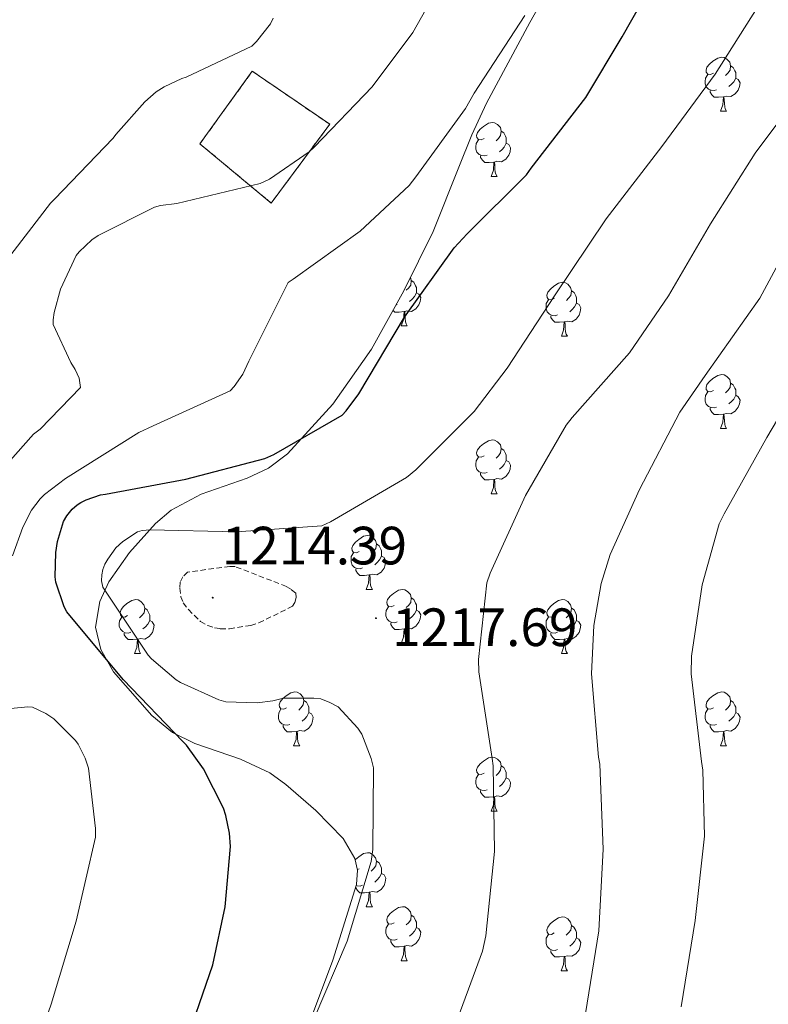
# Model space of a CAD drawing. Units: metres. Extents: x 585893 to 590386, y 4744769 to 4747796.
# Drawn here: x 588312 to 588451, y 4746179 to 4746362 of the extents above; entities that cross this region are included whole.
import ezdxf
from ezdxf.enums import TextEntityAlignment as Align

# ---------------------------------------------------------------- set-up
doc = ezdxf.new("R2010")
doc.units = ezdxf.units.M
doc.header["$MEASUREMENT"] = 0
doc.linetypes.add('TRAZOSX2', pattern=[1.5, 1, -0.5])
for name, color, linetype, lineweight in [('Carátula', 7, 'Continuous', 5), ('Level 18', 1, 'TRAZOSX2', 13), ('Level 35', 92, 'Continuous', 0), ('Level 36', 19, 'Continuous', 40), ('Level 4', 36, 'Continuous', 30), ('Level 41', 19, 'Continuous', 0), ('Level 5', 36, 'Continuous', 0), ('Level 53', 1, 'Continuous', 0), ('Level 7', 19, 'Continuous', 0)]:
    doc.layers.add(name, color=color, linetype=linetype, lineweight=lineweight)
doc.styles.add('Arial', font='ARIAL.TTF', dxfattribs={"height": 0.2})

# ---------------------------------------------------------------- blocks, each defined once
blk = doc.blocks.new('5PATER')
at = {"layer": 'Carátula', "linetype": 'Continuous', "lineweight": 5}
h = blk.add_hatch(color=250, dxfattribs=at)
edge = h.paths.add_edge_path()
edge.add_ellipse((0, 0), major_axis=(-1.33, -1.34), ratio=0.999422, start_angle=0, end_angle=360)

msp = doc.modelspace()

# ---------------------------------------------------------------- linework, layer by layer
at = {"layer": 'Level 18', "color": 1, "linetype": 'TRAZOSX2', "lineweight": 13}
msp.add_polyline3d([(588345.37, 4746338.91, 1238.55), (588355.1, 4746352.41, 1239.19), (588369.5, 4746342.56, 1236.69), (588358.62, 4746327.9, 1234.45), (588345.37, 4746338.91, 1238.55)], dxfattribs=at)
at = {"layer": 'Level 35', "color": 92, "linetype": 'Continuous', "lineweight": 0, "ltscale": 0.5}
for points in [[(588374.49, 4746201.25, 1218.96), (588374.68, 4746203.87, 1218.95), (588374.15, 4746206.08, 1219.02), (588371.99, 4746209.77, 1219.28), (588366.91, 4746214.95, 1219.9), (588361.31, 4746219.81, 1220.56), (588358.39, 4746221.99, 1220.92), (588352.93, 4746224.53, 1221.58), (588344.42, 4746227.43, 1222.61), (588340.29, 4746229.5, 1223.08), (588336.41, 4746232.61, 1223.51), (588329.33, 4746240.75, 1224.22), (588326.98, 4746244.89, 1224.44), (588325.98, 4746249.06, 1224.53), (588326.75, 4746253.86, 1224.53), (588328.45, 4746257.51, 1224.51), (588332.31, 4746262.97, 1224.48), (588337.11, 4746268.32, 1224.47), (588340.04, 4746270.83, 1224.46), (588345.62, 4746273.78, 1224.41), (588354.18, 4746276.78, 1224.37), (588358.13, 4746278.63, 1224.42), (588361.63, 4746281.31, 1224.53), (588370.05, 4746290.54, 1225.1), (588377.24, 4746300.77, 1225.75), (588383.25, 4746311.58, 1226.32), (588388.7, 4746322.59, 1226.9), (588393.51, 4746334.59, 1228.6), (588395.89, 4746340.58, 1229.65), (588398.62, 4746346.46, 1230.29), (588406.68, 4746361.49, 1230.74), (588415.07, 4746376.35, 1230.61)], [(588364.82, 4746173.09, 1221.08), (588370.09, 4746187.17, 1219.9), (588374.49, 4746201.25, 1218.96)]]:
    msp.add_polyline3d(points, dxfattribs=at)
at = {"layer": 'Level 36', "color": 92, "linetype": 'Continuous', "lineweight": 0}
for points in [[(588440.82, 4746352.05, 0.01), (588440.29, 4746351.78, 0.01), (588439.76, 4746351.84, 0.01), (588439.5, 4746352.21, 0.01), (588439.44, 4746352.63, 0.01), (588439.6, 4746353.15, 0.01), (588440.08, 4746353.75, 0.01), (588440.72, 4746354.28, 0.01), (588441.62, 4746354.86, 0.01), (588442.36, 4746355.02, 0.01), (588442.79, 4746354.97, 0.01), (588443.32, 4746354.65, 0.01), (588443.85, 4746354.07, 0.01), (588444.01, 4746353.43, 0.01), (588443.9, 4746352.58, 0.01), (588443.47, 4746352.05, 0.01), (588443.05, 4746351.62, 0.01)], [(588444.01, 4746353.43, 0.01), (588444.48, 4746353.11, 0.01), (588444.8, 4746352.47, 0.01), (588444.96, 4746352.15, 0.01), (588444.96, 4746351.57, 0.01), (588444.96, 4746351.15, 0.01), (588444.59, 4746350.46, 0.01), (588444.17, 4746349.98, 0.01), (588443.69, 4746349.56, 0.01)], [(588441.41, 4746348.97, 0.01), (588440.98, 4746348.81, 0.01), (588440.4, 4746348.87, 0.01), (588439.92, 4746349.08, 0.01), (588439.5, 4746349.5, 0.01), (588439.28, 4746350.09, 0.01), (588439.28, 4746350.51, 0.01), (588439.34, 4746351.09, 0.01), (588439.76, 4746351.78, 0.01)], [(588444.96, 4746351.15, 0.01), (588445.41, 4746350.9, 0.01), (588445.76, 4746350.28, 0.01), (588445.65, 4746349.56, 0.01), (588445.44, 4746348.92, 0.01), (588444.85, 4746348.18, 0.01), (588444.06, 4746347.7, 0.01), (588443.21, 4746347.8, 0.01), (588442.78, 4746347.67, 0.01)], [(588442.67, 4746347.67, 0.01), (588441.78, 4746347.59, 0.01), (588440.93, 4746347.59, 0.01), (588440.51, 4746348.02, 0.01), (588440.19, 4746348.49, 0.01), (588440.19, 4746348.81, 0.01)], [(588442.12, 4746344.99, 0.01), (588442.56, 4746346.15, 0.01), (588442.67, 4746347.67, 0.01), (588442.78, 4746347.67, 0.01), (588442.81, 4746347.09, 0.01), (588442.85, 4746346.4, 0.01), (588442.92, 4746345.79, 0.01), (588443.03, 4746345.39, 0.01), (588443.25, 4746344.99, 0.01)], [(588442.12, 4746344.99, 0.01), (588443.25, 4746344.99, 0.01)], [(588398.19, 4746339.91, 0.01), (588397.66, 4746339.65, 0.01), (588397.13, 4746339.7, 0.01), (588396.86, 4746340.07, 0.01), (588396.81, 4746340.49, 0.01), (588396.97, 4746341.01, 0.01), (588397.45, 4746341.61, 0.01), (588398.08, 4746342.14, 0.01), (588398.98, 4746342.73, 0.01), (588399.73, 4746342.89, 0.01), (588400.15, 4746342.83, 0.01), (588400.68, 4746342.51, 0.01), (588401.21, 4746341.93, 0.01), (588401.37, 4746341.29, 0.01), (588401.26, 4746340.44, 0.01), (588400.84, 4746339.91, 0.01), (588400.42, 4746339.49, 0.01)], [(588401.37, 4746341.29, 0.01), (588401.85, 4746340.97, 0.01), (588402.16, 4746340.33, 0.01), (588402.32, 4746340.01, 0.01), (588402.32, 4746339.43, 0.01), (588402.32, 4746339.01, 0.01), (588401.95, 4746338.32, 0.01), (588401.53, 4746337.84, 0.01), (588401.05, 4746337.42, 0.01)], [(588398.77, 4746336.83, 0.01), (588398.35, 4746336.67, 0.01), (588397.76, 4746336.73, 0.01), (588397.29, 4746336.94, 0.01), (588396.86, 4746337.37, 0.01), (588396.65, 4746337.95, 0.01), (588396.65, 4746338.37, 0.01), (588396.7, 4746338.95, 0.01), (588397.13, 4746339.65, 0.01)], [(588402.32, 4746339.01, 0.01), (588402.78, 4746338.76, 0.01), (588403.12, 4746338.15, 0.01), (588403.01, 4746337.42, 0.01), (588402.8, 4746336.78, 0.01), (588402.22, 4746336.04, 0.01), (588401.42, 4746335.56, 0.01), (588400.57, 4746335.67, 0.01), (588400.14, 4746335.53, 0.01)], [(588400.03, 4746335.53, 0.01), (588399.14, 4746335.45, 0.01), (588398.3, 4746335.45, 0.01), (588397.87, 4746335.88, 0.01), (588397.55, 4746336.35, 0.01), (588397.55, 4746336.67, 0.01)], [(588399.49, 4746332.85, 0.01), (588399.92, 4746334.01, 0.01), (588400.03, 4746335.53, 0.01), (588400.14, 4746335.53, 0.01), (588400.18, 4746334.95, 0.01), (588400.21, 4746334.27, 0.01), (588400.28, 4746333.65, 0.01), (588400.4, 4746333.25, 0.01), (588400.61, 4746332.85, 0.01)], [(588399.49, 4746332.85, 0.01), (588400.61, 4746332.85, 0.01)], [(588384.5, 4746314.11, 0.01), (588384.66, 4746313.49, 0.01), (588384.55, 4746312.64, 0.01), (588384.12, 4746312.11, 0.01), (588383.7, 4746311.68, 0.01)], [(588384.66, 4746313.49, 0.01), (588385.13, 4746313.17, 0.01), (588385.45, 4746312.53, 0.01), (588385.61, 4746312.21, 0.01), (588385.61, 4746311.63, 0.01), (588385.61, 4746311.21, 0.01), (588385.24, 4746310.52, 0.01), (588384.82, 4746310.04, 0.01), (588384.34, 4746309.62, 0.01)], [(588411.25, 4746310.2, 0.01), (588410.72, 4746309.94, 0.01), (588410.19, 4746309.99, 0.01), (588409.92, 4746310.36, 0.01), (588409.87, 4746310.79, 0.01), (588410.03, 4746311.31, 0.01), (588410.51, 4746311.9, 0.01), (588411.14, 4746312.43, 0.01), (588412.04, 4746313.02, 0.01), (588412.79, 4746313.18, 0.01), (588413.21, 4746313.12, 0.01), (588413.74, 4746312.81, 0.01), (588414.27, 4746312.22, 0.01), (588414.43, 4746311.58, 0.01), (588414.32, 4746310.73, 0.01), (588413.9, 4746310.2, 0.01), (588413.48, 4746309.78, 0.01)], [(588385.61, 4746311.21, 0.01), (588386.06, 4746310.96, 0.01), (588386.41, 4746310.34, 0.01), (588386.3, 4746309.62, 0.01), (588386.09, 4746308.98, 0.01), (588385.5, 4746308.24, 0.01), (588384.71, 4746307.76, 0.01), (588383.86, 4746307.86, 0.01), (588383.43, 4746307.73, 0.01)], [(588414.43, 4746311.58, 0.01), (588414.91, 4746311.27, 0.01), (588415.22, 4746310.63, 0.01), (588415.38, 4746310.31, 0.01), (588415.38, 4746309.73, 0.01), (588415.38, 4746309.3, 0.01), (588415.01, 4746308.61, 0.01), (588414.59, 4746308.13, 0.01), (588414.11, 4746307.71, 0.01)], [(588382.06, 4746309.03, 0.01), (588381.77, 4746308.92, 0.01)], [(588411.83, 4746307.12, 0.01), (588411.41, 4746306.96, 0.01), (588410.82, 4746307.02, 0.01), (588410.35, 4746307.23, 0.01), (588409.92, 4746307.66, 0.01), (588409.71, 4746308.24, 0.01), (588409.71, 4746308.66, 0.01), (588409.76, 4746309.25, 0.01), (588410.19, 4746309.94, 0.01)], [(588415.38, 4746309.3, 0.01), (588415.84, 4746309.05, 0.01), (588416.18, 4746308.44, 0.01), (588416.07, 4746307.71, 0.01), (588415.86, 4746307.07, 0.01), (588415.28, 4746306.33, 0.01), (588414.48, 4746305.85, 0.01), (588413.63, 4746305.96, 0.01), (588413.2, 4746305.83, 0.01)], [(588383.32, 4746307.73, 0.01), (588382.43, 4746307.65, 0.01), (588381.58, 4746307.65, 0.01), (588381.25, 4746307.98, 0.01)], [(588382.77, 4746305.05, 0.01), (588383.21, 4746306.21, 0.01), (588383.32, 4746307.73, 0.01), (588383.43, 4746307.73, 0.01), (588383.46, 4746307.15, 0.01), (588383.5, 4746306.46, 0.01), (588383.57, 4746305.85, 0.01), (588383.68, 4746305.45, 0.01), (588383.9, 4746305.05, 0.01)], [(588413.09, 4746305.83, 0.01), (588412.2, 4746305.74, 0.01), (588411.36, 4746305.74, 0.01), (588410.93, 4746306.17, 0.01), (588410.61, 4746306.65, 0.01), (588410.61, 4746306.96, 0.01)], [(588382.77, 4746305.05, 0.01), (588383.9, 4746305.05, 0.01)], [(588412.55, 4746303.14, 0.01), (588412.98, 4746304.3, 0.01), (588413.09, 4746305.83, 0.01), (588413.2, 4746305.83, 0.01), (588413.24, 4746305.24, 0.01), (588413.27, 4746304.56, 0.01), (588413.34, 4746303.94, 0.01), (588413.46, 4746303.54, 0.01), (588413.67, 4746303.14, 0.01)], [(588412.55, 4746303.14, 0.01), (588413.67, 4746303.14, 0.01)], [(588440.82, 4746293.06, 0.01), (588440.29, 4746292.79, 0.01), (588439.76, 4746292.85, 0.01), (588439.5, 4746293.22, 0.01), (588439.44, 4746293.64, 0.01), (588439.6, 4746294.16, 0.01), (588440.08, 4746294.76, 0.01), (588440.72, 4746295.29, 0.01), (588441.62, 4746295.87, 0.01), (588442.36, 4746296.03, 0.01), (588442.79, 4746295.98, 0.01), (588443.32, 4746295.66, 0.01), (588443.85, 4746295.08, 0.01), (588444.01, 4746294.44, 0.01), (588443.9, 4746293.59, 0.01), (588443.47, 4746293.06, 0.01), (588443.05, 4746292.63, 0.01)], [(588444.01, 4746294.44, 0.01), (588444.48, 4746294.12, 0.01), (588444.8, 4746293.48, 0.01), (588444.96, 4746293.16, 0.01), (588444.96, 4746292.58, 0.01), (588444.96, 4746292.16, 0.01), (588444.59, 4746291.47, 0.01), (588444.17, 4746290.99, 0.01), (588443.69, 4746290.57, 0.01)], [(588441.41, 4746289.98, 0.01), (588440.98, 4746289.82, 0.01), (588440.4, 4746289.88, 0.01), (588439.92, 4746290.09, 0.01), (588439.5, 4746290.51, 0.01), (588439.28, 4746291.1, 0.01), (588439.28, 4746291.52, 0.01), (588439.34, 4746292.1, 0.01), (588439.76, 4746292.79, 0.01)], [(588444.96, 4746292.16, 0.01), (588445.41, 4746291.91, 0.01), (588445.76, 4746291.29, 0.01), (588445.65, 4746290.57, 0.01), (588445.44, 4746289.93, 0.01), (588444.85, 4746289.19, 0.01), (588444.06, 4746288.71, 0.01), (588443.21, 4746288.81, 0.01), (588442.78, 4746288.68, 0.01)], [(588442.67, 4746288.68, 0.01), (588441.78, 4746288.6, 0.01), (588440.93, 4746288.6, 0.01), (588440.51, 4746289.03, 0.01), (588440.19, 4746289.5, 0.01), (588440.19, 4746289.82, 0.01)], [(588442.12, 4746286, 0.01), (588442.56, 4746287.16, 0.01), (588442.67, 4746288.68, 0.01), (588442.78, 4746288.68, 0.01), (588442.81, 4746288.1, 0.01), (588442.85, 4746287.41, 0.01), (588442.92, 4746286.8, 0.01), (588443.03, 4746286.4, 0.01), (588443.25, 4746286, 0.01)], [(588442.12, 4746286, 0.01), (588443.25, 4746286, 0.01)], [(588398.19, 4746280.92, 0.01), (588397.66, 4746280.65, 0.01), (588397.13, 4746280.71, 0.01), (588396.86, 4746281.08, 0.01), (588396.81, 4746281.5, 0.01), (588396.97, 4746282.02, 0.01), (588397.45, 4746282.62, 0.01), (588398.08, 4746283.15, 0.01), (588398.98, 4746283.73, 0.01), (588399.73, 4746283.89, 0.01), (588400.15, 4746283.84, 0.01), (588400.68, 4746283.52, 0.01), (588401.21, 4746282.94, 0.01), (588401.37, 4746282.3, 0.01), (588401.26, 4746281.45, 0.01), (588400.84, 4746280.92, 0.01), (588400.42, 4746280.49, 0.01)], [(588401.37, 4746282.3, 0.01), (588401.85, 4746281.98, 0.01), (588402.16, 4746281.34, 0.01), (588402.32, 4746281.02, 0.01), (588402.32, 4746280.44, 0.01), (588402.32, 4746280.02, 0.01), (588401.95, 4746279.33, 0.01), (588401.53, 4746278.85, 0.01), (588401.05, 4746278.43, 0.01)], [(588398.77, 4746277.84, 0.01), (588398.35, 4746277.68, 0.01), (588397.76, 4746277.74, 0.01), (588397.29, 4746277.95, 0.01), (588396.86, 4746278.37, 0.01), (588396.65, 4746278.96, 0.01), (588396.65, 4746279.38, 0.01), (588396.7, 4746279.96, 0.01), (588397.13, 4746280.65, 0.01)], [(588402.32, 4746280.02, 0.01), (588402.78, 4746279.77, 0.01), (588403.12, 4746279.15, 0.01), (588403.01, 4746278.43, 0.01), (588402.8, 4746277.79, 0.01), (588402.22, 4746277.05, 0.01), (588401.42, 4746276.57, 0.01), (588400.57, 4746276.67, 0.01), (588400.14, 4746276.54, 0.01)], [(588400.03, 4746276.54, 0.01), (588399.14, 4746276.46, 0.01), (588398.3, 4746276.46, 0.01), (588397.87, 4746276.89, 0.01), (588397.55, 4746277.36, 0.01), (588397.55, 4746277.68, 0.01)], [(588399.49, 4746273.86, 0.01), (588399.92, 4746275.02, 0.01), (588400.03, 4746276.54, 0.01), (588400.14, 4746276.54, 0.01), (588400.18, 4746275.96, 0.01), (588400.21, 4746275.27, 0.01), (588400.28, 4746274.66, 0.01), (588400.4, 4746274.26, 0.01), (588400.61, 4746273.86, 0.01)], [(588399.49, 4746273.86, 0.01), (588400.61, 4746273.86, 0.01)], [(588375, 4746263.15, 0.01), (588374.47, 4746262.89, 0.01), (588373.94, 4746262.94, 0.01), (588373.67, 4746263.31, 0.01), (588373.62, 4746263.73, 0.01), (588373.78, 4746264.25, 0.01), (588374.26, 4746264.85, 0.01), (588374.89, 4746265.38, 0.01), (588375.79, 4746265.97, 0.01), (588376.54, 4746266.13, 0.01), (588376.96, 4746266.07, 0.01), (588377.49, 4746265.75, 0.01), (588378.02, 4746265.17, 0.01), (588378.18, 4746264.53, 0.01), (588378.07, 4746263.68, 0.01), (588377.65, 4746263.15, 0.01), (588377.23, 4746262.73, 0.01)], [(588378.18, 4746264.53, 0.01), (588378.66, 4746264.21, 0.01), (588378.97, 4746263.57, 0.01), (588379.13, 4746263.25, 0.01), (588379.13, 4746262.67, 0.01), (588379.13, 4746262.25, 0.01), (588378.76, 4746261.56, 0.01), (588378.34, 4746261.08, 0.01), (588377.86, 4746260.66, 0.01)], [(588375.58, 4746260.07, 0.01), (588375.16, 4746259.91, 0.01), (588374.57, 4746259.97, 0.01), (588374.1, 4746260.18, 0.01), (588373.67, 4746260.61, 0.01), (588373.46, 4746261.19, 0.01), (588373.46, 4746261.61, 0.01), (588373.51, 4746262.19, 0.01), (588373.94, 4746262.89, 0.01)], [(588379.13, 4746262.25, 0.01), (588379.59, 4746262, 0.01), (588379.93, 4746261.39, 0.01), (588379.82, 4746260.66, 0.01), (588379.61, 4746260.02, 0.01), (588379.03, 4746259.28, 0.01), (588378.23, 4746258.8, 0.01), (588377.38, 4746258.91, 0.01), (588376.95, 4746258.77, 0.01)], [(588376.84, 4746258.77, 0.01), (588375.95, 4746258.69, 0.01), (588375.11, 4746258.69, 0.01), (588374.68, 4746259.12, 0.01), (588374.36, 4746259.59, 0.01), (588374.36, 4746259.91, 0.01)], [(588376.3, 4746256.09, 0.01), (588376.73, 4746257.25, 0.01), (588376.84, 4746258.77, 0.01), (588376.95, 4746258.77, 0.01), (588376.99, 4746258.19, 0.01), (588377.02, 4746257.51, 0.01), (588377.09, 4746256.89, 0.01), (588377.21, 4746256.49, 0.01), (588377.42, 4746256.09, 0.01)], [(588376.3, 4746256.09, 0.01), (588377.42, 4746256.09, 0.01)], [(588381.47, 4746253.11, 0.01), (588380.94, 4746252.85, 0.01), (588380.41, 4746252.91, 0.01), (588380.15, 4746253.27, 0.01), (588380.09, 4746253.7, 0.01), (588380.25, 4746254.22, 0.01), (588380.73, 4746254.81, 0.01), (588381.37, 4746255.35, 0.01), (588382.27, 4746255.93, 0.01), (588383.01, 4746256.09, 0.01), (588383.44, 4746256.03, 0.01), (588383.97, 4746255.72, 0.01), (588384.5, 4746255.13, 0.01), (588384.66, 4746254.49, 0.01), (588384.55, 4746253.65, 0.01), (588384.12, 4746253.11, 0.01), (588383.7, 4746252.69, 0.01)], [(588331.92, 4746251.21, 0.01), (588331.39, 4746250.95, 0.01), (588330.86, 4746251, 0.01), (588330.59, 4746251.37, 0.01), (588330.54, 4746251.8, 0.01), (588330.7, 4746252.32, 0.01), (588331.18, 4746252.91, 0.01), (588331.81, 4746253.44, 0.01), (588332.71, 4746254.03, 0.01), (588333.46, 4746254.19, 0.01), (588333.88, 4746254.13, 0.01), (588334.41, 4746253.82, 0.01), (588334.94, 4746253.23, 0.01), (588335.1, 4746252.59, 0.01), (588334.99, 4746251.74, 0.01), (588334.57, 4746251.21, 0.01), (588334.15, 4746250.79, 0.01)], [(588384.66, 4746254.49, 0.01), (588385.13, 4746254.18, 0.01), (588385.45, 4746253.54, 0.01), (588385.61, 4746253.22, 0.01), (588385.61, 4746252.64, 0.01), (588385.61, 4746252.21, 0.01), (588385.24, 4746251.53, 0.01), (588384.82, 4746251.05, 0.01), (588384.34, 4746250.63, 0.01)], [(588411.25, 4746251.21, 0.01), (588410.71, 4746250.95, 0.01), (588410.19, 4746251, 0.01), (588409.92, 4746251.37, 0.01), (588409.87, 4746251.79, 0.01), (588410.03, 4746252.31, 0.01), (588410.51, 4746252.91, 0.01), (588411.14, 4746253.44, 0.01), (588412.04, 4746254.02, 0.01), (588412.79, 4746254.18, 0.01), (588413.21, 4746254.13, 0.01), (588413.74, 4746253.81, 0.01), (588414.27, 4746253.23, 0.01), (588414.43, 4746252.59, 0.01), (588414.32, 4746251.74, 0.01), (588413.89, 4746251.21, 0.01), (588413.47, 4746250.78, 0.01)], [(588335.1, 4746252.59, 0.01), (588335.58, 4746252.28, 0.01), (588335.89, 4746251.64, 0.01), (588336.05, 4746251.32, 0.01), (588336.05, 4746250.74, 0.01), (588336.05, 4746250.31, 0.01), (588335.68, 4746249.62, 0.01), (588335.26, 4746249.14, 0.01), (588334.78, 4746248.72, 0.01)], [(588382.06, 4746250.03, 0.01), (588381.63, 4746249.87, 0.01), (588381.05, 4746249.93, 0.01), (588380.57, 4746250.15, 0.01), (588380.15, 4746250.57, 0.01), (588379.93, 4746251.15, 0.01), (588379.93, 4746251.57, 0.01), (588379.99, 4746252.16, 0.01), (588380.41, 4746252.85, 0.01)], [(588385.61, 4746252.21, 0.01), (588386.06, 4746251.97, 0.01), (588386.41, 4746251.35, 0.01), (588386.3, 4746250.63, 0.01), (588386.09, 4746249.99, 0.01), (588385.5, 4746249.25, 0.01), (588384.71, 4746248.77, 0.01), (588383.86, 4746248.87, 0.01), (588383.43, 4746248.74, 0.01)], [(588414.43, 4746252.59, 0.01), (588414.91, 4746252.27, 0.01), (588415.22, 4746251.63, 0.01), (588415.38, 4746251.31, 0.01), (588415.38, 4746250.73, 0.01), (588415.38, 4746250.31, 0.01), (588415.01, 4746249.62, 0.01), (588414.59, 4746249.14, 0.01), (588414.11, 4746248.72, 0.01)], [(588332.5, 4746248.13, 0.01), (588332.08, 4746247.97, 0.01), (588331.49, 4746248.03, 0.01), (588331.02, 4746248.24, 0.01), (588330.59, 4746248.67, 0.01), (588330.38, 4746249.25, 0.01), (588330.38, 4746249.67, 0.01), (588330.43, 4746250.26, 0.01), (588330.86, 4746250.95, 0.01)], [(588336.05, 4746250.31, 0.01), (588336.51, 4746250.06, 0.01), (588336.85, 4746249.45, 0.01), (588336.74, 4746248.72, 0.01), (588336.53, 4746248.08, 0.01), (588335.95, 4746247.34, 0.01), (588335.15, 4746246.86, 0.01), (588334.3, 4746246.97, 0.01), (588333.87, 4746246.84, 0.01)], [(588383.32, 4746248.74, 0.01), (588382.43, 4746248.65, 0.01), (588381.58, 4746248.65, 0.01), (588381.16, 4746249.09, 0.01), (588380.84, 4746249.56, 0.01), (588380.84, 4746249.87, 0.01)], [(588411.83, 4746248.13, 0.01), (588411.41, 4746247.97, 0.01), (588410.82, 4746248.03, 0.01), (588410.35, 4746248.24, 0.01), (588409.92, 4746248.67, 0.01), (588409.71, 4746249.25, 0.01), (588409.71, 4746249.67, 0.01), (588409.76, 4746250.25, 0.01), (588410.19, 4746250.95, 0.01)], [(588415.38, 4746250.31, 0.01), (588415.83, 4746250.06, 0.01), (588416.18, 4746249.44, 0.01), (588416.07, 4746248.72, 0.01), (588415.86, 4746248.08, 0.01), (588415.27, 4746247.34, 0.01), (588414.48, 4746246.86, 0.01), (588413.63, 4746246.97, 0.01), (588413.2, 4746246.83, 0.01)], [(588333.76, 4746246.84, 0.01), (588332.87, 4746246.75, 0.01), (588332.03, 4746246.75, 0.01), (588331.6, 4746247.18, 0.01), (588331.28, 4746247.66, 0.01), (588331.28, 4746247.97, 0.01)], [(588382.77, 4746246.05, 0.01), (588383.21, 4746247.21, 0.01), (588383.32, 4746248.74, 0.01), (588383.43, 4746248.74, 0.01), (588383.46, 4746248.15, 0.01), (588383.5, 4746247.47, 0.01), (588383.57, 4746246.85, 0.01), (588383.68, 4746246.45, 0.01), (588383.9, 4746246.05, 0.01)], [(588413.09, 4746246.83, 0.01), (588412.2, 4746246.75, 0.01), (588411.35, 4746246.75, 0.01), (588410.93, 4746247.18, 0.01), (588410.61, 4746247.65, 0.01), (588410.61, 4746247.97, 0.01)], [(588333.22, 4746244.15, 0.01), (588333.65, 4746245.31, 0.01), (588333.76, 4746246.84, 0.01), (588333.87, 4746246.84, 0.01), (588333.91, 4746246.25, 0.01), (588333.94, 4746245.57, 0.01), (588334.01, 4746244.95, 0.01), (588334.13, 4746244.55, 0.01), (588334.34, 4746244.15, 0.01)], [(588412.55, 4746244.15, 0.01), (588412.98, 4746245.31, 0.01), (588413.09, 4746246.83, 0.01), (588413.2, 4746246.83, 0.01), (588413.23, 4746246.25, 0.01), (588413.27, 4746245.57, 0.01), (588413.34, 4746244.95, 0.01), (588413.45, 4746244.55, 0.01), (588413.67, 4746244.15, 0.01)], [(588382.77, 4746246.05, 0.01), (588383.9, 4746246.05, 0.01)], [(588333.22, 4746244.15, 0.01), (588334.34, 4746244.15, 0.01)], [(588412.55, 4746244.15, 0.01), (588413.67, 4746244.15, 0.01)], [(588361.49, 4746234.07, 0.01), (588360.97, 4746233.8, 0.01), (588360.43, 4746233.86, 0.01), (588360.17, 4746234.23, 0.01), (588360.11, 4746234.65, 0.01), (588360.27, 4746235.17, 0.01), (588360.75, 4746235.77, 0.01), (588361.39, 4746236.3, 0.01), (588362.29, 4746236.88, 0.01), (588363.03, 4746237.04, 0.01), (588363.46, 4746236.99, 0.01), (588363.99, 4746236.67, 0.01), (588364.52, 4746236.09, 0.01), (588364.68, 4746235.45, 0.01), (588364.57, 4746234.6, 0.01), (588364.15, 4746234.07, 0.01), (588363.73, 4746233.64, 0.01)], [(588440.82, 4746234.07, 0.01), (588440.29, 4746233.8, 0.01), (588439.76, 4746233.86, 0.01), (588439.5, 4746234.23, 0.01), (588439.44, 4746234.65, 0.01), (588439.6, 4746235.17, 0.01), (588440.08, 4746235.77, 0.01), (588440.72, 4746236.3, 0.01), (588441.62, 4746236.88, 0.01), (588442.36, 4746237.04, 0.01), (588442.79, 4746236.99, 0.01), (588443.32, 4746236.67, 0.01), (588443.85, 4746236.09, 0.01), (588444.01, 4746235.45, 0.01), (588443.9, 4746234.6, 0.01), (588443.47, 4746234.07, 0.01), (588443.05, 4746233.64, 0.01)], [(588364.68, 4746235.45, 0.01), (588365.15, 4746235.13, 0.01), (588365.47, 4746234.49, 0.01), (588365.63, 4746234.17, 0.01), (588365.63, 4746233.59, 0.01), (588365.63, 4746233.17, 0.01), (588365.26, 4746232.48, 0.01), (588364.84, 4746232, 0.01), (588364.36, 4746231.58, 0.01)], [(588444.01, 4746235.45, 0.01), (588444.48, 4746235.13, 0.01), (588444.8, 4746234.49, 0.01), (588444.96, 4746234.17, 0.01), (588444.96, 4746233.59, 0.01), (588444.96, 4746233.17, 0.01), (588444.59, 4746232.48, 0.01), (588444.17, 4746232, 0.01), (588443.69, 4746231.58, 0.01)], [(588362.08, 4746230.99, 0.01), (588361.65, 4746230.83, 0.01), (588361.07, 4746230.89, 0.01), (588360.59, 4746231.1, 0.01), (588360.17, 4746231.52, 0.01), (588359.95, 4746232.11, 0.01), (588359.95, 4746232.53, 0.01), (588360.01, 4746233.11, 0.01), (588360.43, 4746233.8, 0.01)], [(588441.41, 4746230.99, 0.01), (588440.98, 4746230.83, 0.01), (588440.4, 4746230.89, 0.01), (588439.92, 4746231.1, 0.01), (588439.5, 4746231.52, 0.01), (588439.28, 4746232.11, 0.01), (588439.28, 4746232.53, 0.01), (588439.34, 4746233.11, 0.01), (588439.76, 4746233.8, 0.01)], [(588365.63, 4746233.17, 0.01), (588366.09, 4746232.92, 0.01), (588366.43, 4746232.3, 0.01), (588366.32, 4746231.58, 0.01), (588366.11, 4746230.94, 0.01), (588365.53, 4746230.2, 0.01), (588364.73, 4746229.72, 0.01), (588363.88, 4746229.82, 0.01), (588363.45, 4746229.69, 0.01)], [(588444.96, 4746233.17, 0.01), (588445.41, 4746232.92, 0.01), (588445.76, 4746232.3, 0.01), (588445.65, 4746231.58, 0.01), (588445.44, 4746230.94, 0.01), (588444.85, 4746230.2, 0.01), (588444.06, 4746229.72, 0.01), (588443.21, 4746229.82, 0.01), (588442.78, 4746229.69, 0.01)], [(588363.34, 4746229.69, 0.01), (588362.45, 4746229.61, 0.01), (588361.61, 4746229.61, 0.01), (588361.18, 4746230.04, 0.01), (588360.86, 4746230.51, 0.01), (588360.86, 4746230.83, 0.01)], [(588362.79, 4746227.01, 0.01), (588363.23, 4746228.17, 0.01), (588363.34, 4746229.69, 0.01), (588363.45, 4746229.69, 0.01), (588363.49, 4746229.11, 0.01), (588363.52, 4746228.42, 0.01), (588363.59, 4746227.81, 0.01), (588363.71, 4746227.41, 0.01), (588363.92, 4746227.01, 0.01)], [(588442.67, 4746229.69, 0.01), (588441.78, 4746229.61, 0.01), (588440.93, 4746229.61, 0.01), (588440.51, 4746230.04, 0.01), (588440.19, 4746230.51, 0.01), (588440.19, 4746230.83, 0.01)], [(588442.12, 4746227.01, 0.01), (588442.56, 4746228.17, 0.01), (588442.67, 4746229.69, 0.01), (588442.78, 4746229.69, 0.01), (588442.81, 4746229.11, 0.01), (588442.85, 4746228.42, 0.01), (588442.92, 4746227.81, 0.01), (588443.03, 4746227.41, 0.01), (588443.25, 4746227.01, 0.01)], [(588362.79, 4746227.01, 0.01), (588363.92, 4746227.01, 0.01)], [(588442.12, 4746227.01, 0.01), (588443.25, 4746227.01, 0.01)], [(588398.19, 4746221.93, 0.01), (588397.66, 4746221.66, 0.01), (588397.13, 4746221.72, 0.01), (588396.86, 4746222.09, 0.01), (588396.81, 4746222.51, 0.01), (588396.97, 4746223.03, 0.01), (588397.45, 4746223.63, 0.01), (588398.08, 4746224.16, 0.01), (588398.98, 4746224.74, 0.01), (588399.73, 4746224.9, 0.01), (588400.15, 4746224.85, 0.01), (588400.68, 4746224.53, 0.01), (588401.21, 4746223.95, 0.01), (588401.37, 4746223.31, 0.01), (588401.26, 4746222.46, 0.01), (588400.84, 4746221.93, 0.01), (588400.42, 4746221.5, 0.01)], [(588401.37, 4746223.31, 0.01), (588401.85, 4746222.99, 0.01), (588402.16, 4746222.35, 0.01), (588402.32, 4746222.03, 0.01), (588402.32, 4746221.45, 0.01), (588402.32, 4746221.03, 0.01), (588401.95, 4746220.34, 0.01), (588401.53, 4746219.86, 0.01), (588401.05, 4746219.44, 0.01)], [(588398.77, 4746218.85, 0.01), (588398.35, 4746218.69, 0.01), (588397.76, 4746218.75, 0.01), (588397.29, 4746218.96, 0.01), (588396.86, 4746219.38, 0.01), (588396.65, 4746219.97, 0.01), (588396.65, 4746220.39, 0.01), (588396.7, 4746220.97, 0.01), (588397.13, 4746221.66, 0.01)], [(588402.32, 4746221.03, 0.01), (588402.78, 4746220.78, 0.01), (588403.12, 4746220.16, 0.01), (588403.01, 4746219.44, 0.01), (588402.8, 4746218.8, 0.01), (588402.22, 4746218.06, 0.01), (588401.42, 4746217.58, 0.01), (588400.57, 4746217.68, 0.01), (588400.14, 4746217.55, 0.01)], [(588400.03, 4746217.55, 0.01), (588399.14, 4746217.47, 0.01), (588398.3, 4746217.47, 0.01), (588397.87, 4746217.9, 0.01), (588397.55, 4746218.37, 0.01), (588397.55, 4746218.69, 0.01)], [(588399.49, 4746214.87, 0.01), (588399.92, 4746216.03, 0.01), (588400.03, 4746217.55, 0.01), (588400.14, 4746217.55, 0.01), (588400.17, 4746216.97, 0.01), (588400.21, 4746216.28, 0.01), (588400.28, 4746215.67, 0.01), (588400.39, 4746215.27, 0.01), (588400.61, 4746214.87, 0.01)], [(588399.49, 4746214.87, 0.01), (588400.61, 4746214.87, 0.01)], [(588374.21, 4746205.81, 0.01), (588374.26, 4746205.86, 0.01), (588374.89, 4746206.39, 0.01), (588375.79, 4746206.97, 0.01), (588376.54, 4746207.13, 0.01), (588376.96, 4746207.08, 0.01), (588377.49, 4746206.76, 0.01), (588378.02, 4746206.18, 0.01), (588378.18, 4746205.54, 0.01), (588378.07, 4746204.69, 0.01), (588377.65, 4746204.16, 0.01), (588377.23, 4746203.73, 0.01)], [(588375, 4746204.16, 0.01), (588374.65, 4746203.98, 0.01)], [(588378.18, 4746205.54, 0.01), (588378.66, 4746205.22, 0.01), (588378.97, 4746204.58, 0.01), (588379.13, 4746204.26, 0.01), (588379.13, 4746203.68, 0.01), (588379.13, 4746203.26, 0.01), (588378.76, 4746202.57, 0.01), (588378.34, 4746202.09, 0.01), (588377.86, 4746201.67, 0.01)], [(588379.13, 4746203.26, 0.01), (588379.59, 4746203.01, 0.01), (588379.93, 4746202.39, 0.01), (588379.82, 4746201.67, 0.01), (588379.61, 4746201.03, 0.01), (588379.03, 4746200.29, 0.01), (588378.23, 4746199.81, 0.01), (588377.38, 4746199.91, 0.01), (588376.95, 4746199.78, 0.01)], [(588376.84, 4746199.78, 0.01), (588375.95, 4746199.7, 0.01), (588375.11, 4746199.7, 0.01), (588374.68, 4746200.13, 0.01), (588374.36, 4746200.6, 0.01), (588374.36, 4746200.85, 0.01)], [(588375.58, 4746201.08, 0.01), (588375.16, 4746200.92, 0.01), (588374.57, 4746200.98, 0.01), (588374.42, 4746201.04, 0.01)], [(588376.3, 4746197.1, 0.01), (588376.73, 4746198.26, 0.01), (588376.84, 4746199.78, 0.01), (588376.95, 4746199.78, 0.01), (588376.99, 4746199.2, 0.01), (588377.02, 4746198.51, 0.01), (588377.09, 4746197.9, 0.01), (588377.21, 4746197.5, 0.01), (588377.42, 4746197.1, 0.01)], [(588376.3, 4746197.1, 0.01), (588377.42, 4746197.1, 0.01)], [(588381.47, 4746194.12, 0.01), (588380.94, 4746193.86, 0.01), (588380.41, 4746193.91, 0.01), (588380.15, 4746194.28, 0.01), (588380.09, 4746194.71, 0.01), (588380.25, 4746195.23, 0.01), (588380.73, 4746195.82, 0.01), (588381.37, 4746196.35, 0.01), (588382.27, 4746196.94, 0.01), (588383.01, 4746197.1, 0.01), (588383.44, 4746197.04, 0.01), (588383.97, 4746196.73, 0.01), (588384.5, 4746196.14, 0.01), (588384.66, 4746195.5, 0.01), (588384.55, 4746194.65, 0.01), (588384.12, 4746194.12, 0.01), (588383.7, 4746193.7, 0.01)], [(588384.66, 4746195.5, 0.01), (588385.13, 4746195.19, 0.01), (588385.45, 4746194.55, 0.01), (588385.61, 4746194.23, 0.01), (588385.61, 4746193.65, 0.01), (588385.61, 4746193.22, 0.01), (588385.24, 4746192.53, 0.01), (588384.82, 4746192.05, 0.01), (588384.34, 4746191.63, 0.01)], [(588411.24, 4746192.22, 0.01), (588410.71, 4746191.95, 0.01), (588410.18, 4746192.01, 0.01), (588409.92, 4746192.38, 0.01), (588409.86, 4746192.8, 0.01), (588410.02, 4746193.32, 0.01), (588410.5, 4746193.92, 0.01), (588411.14, 4746194.45, 0.01), (588412.04, 4746195.03, 0.01), (588412.78, 4746195.19, 0.01), (588413.21, 4746195.14, 0.01), (588413.74, 4746194.82, 0.01), (588414.27, 4746194.24, 0.01), (588414.43, 4746193.6, 0.01), (588414.32, 4746192.75, 0.01), (588413.89, 4746192.22, 0.01), (588413.47, 4746191.79, 0.01)], [(588382.06, 4746191.04, 0.01), (588381.63, 4746190.88, 0.01), (588381.05, 4746190.94, 0.01), (588380.57, 4746191.15, 0.01), (588380.15, 4746191.58, 0.01), (588379.93, 4746192.16, 0.01), (588379.93, 4746192.58, 0.01), (588379.99, 4746193.17, 0.01), (588380.41, 4746193.86, 0.01)], [(588385.61, 4746193.22, 0.01), (588386.06, 4746192.97, 0.01), (588386.41, 4746192.36, 0.01), (588386.3, 4746191.63, 0.01), (588386.09, 4746190.99, 0.01), (588385.5, 4746190.25, 0.01), (588384.71, 4746189.77, 0.01), (588383.86, 4746189.88, 0.01), (588383.43, 4746189.75, 0.01)], [(588414.43, 4746193.6, 0.01), (588414.9, 4746193.28, 0.01), (588415.22, 4746192.64, 0.01), (588415.38, 4746192.32, 0.01), (588415.38, 4746191.74, 0.01), (588415.38, 4746191.32, 0.01), (588415.01, 4746190.63, 0.01), (588414.59, 4746190.15, 0.01), (588414.11, 4746189.73, 0.01)], [(588411.83, 4746189.14, 0.01), (588411.4, 4746188.98, 0.01), (588410.82, 4746189.04, 0.01), (588410.34, 4746189.25, 0.01), (588409.92, 4746189.67, 0.01), (588409.7, 4746190.26, 0.01), (588409.7, 4746190.68, 0.01), (588409.76, 4746191.26, 0.01), (588410.18, 4746191.95, 0.01)], [(588415.38, 4746191.32, 0.01), (588415.83, 4746191.07, 0.01), (588416.18, 4746190.45, 0.01), (588416.07, 4746189.73, 0.01), (588415.86, 4746189.09, 0.01), (588415.27, 4746188.35, 0.01), (588414.48, 4746187.87, 0.01), (588413.63, 4746187.97, 0.01), (588413.2, 4746187.84, 0.01)], [(588383.32, 4746189.75, 0.01), (588382.43, 4746189.66, 0.01), (588381.58, 4746189.66, 0.01), (588381.16, 4746190.09, 0.01), (588380.84, 4746190.57, 0.01), (588380.84, 4746190.88, 0.01)], [(588382.77, 4746187.06, 0.01), (588383.21, 4746188.22, 0.01), (588383.32, 4746189.75, 0.01), (588383.43, 4746189.75, 0.01), (588383.46, 4746189.16, 0.01), (588383.5, 4746188.48, 0.01), (588383.57, 4746187.86, 0.01), (588383.68, 4746187.46, 0.01), (588383.9, 4746187.06, 0.01)], [(588413.09, 4746187.84, 0.01), (588412.2, 4746187.76, 0.01), (588411.35, 4746187.76, 0.01), (588410.93, 4746188.19, 0.01), (588410.61, 4746188.66, 0.01), (588410.61, 4746188.98, 0.01)], [(588412.54, 4746185.16, 0.01), (588412.98, 4746186.32, 0.01), (588413.09, 4746187.84, 0.01), (588413.2, 4746187.84, 0.01), (588413.23, 4746187.26, 0.01), (588413.27, 4746186.57, 0.01), (588413.34, 4746185.96, 0.01), (588413.45, 4746185.56, 0.01), (588413.67, 4746185.16, 0.01)], [(588382.77, 4746187.06, 0.01), (588383.9, 4746187.06, 0.01)], [(588412.54, 4746185.16, 0.01), (588413.67, 4746185.16, 0.01)]]:
    msp.add_polyline3d(points, dxfattribs=at)
at = {"layer": 'Level 4', "color": 36, "linetype": 'Continuous', "lineweight": 30}
for points in [[(588423.88, 4746358.83, 1225.01), (588431.31, 4746371.95, 1225.01), (588439.91, 4746385.9, 1225.01), (588446.89, 4746399.69, 1225.01), (588453.74, 4746415.66, 1225.01), (588458.92, 4746430.79, 1225.01), (588463.37, 4746446.06, 1225.01), (588469.19, 4746461.32, 1225.01), (588474.35, 4746476.1, 1225.01), (588478.92, 4746491.43, 1225.01), (588480.68, 4746503.18, 1225.01), (588480.88, 4746510.85, 1225.01), (588479.56, 4746525.89, 1225.01), (588480.01, 4746541.03, 1225.01), (588480.24, 4746542.28, 1225.01), (588483.69, 4746552.97, 1225.01), (588484.37, 4746554.09, 1225.01), (588490.41, 4746568.07, 1225.01)], [(588342.12, 4746169.9, 1225.01), (588347.78, 4746186.2806, 1225.01), (588350.092, 4746197.0694, 1225.01), (588351.0542, 4746208.2984, 1225.01), (588350.8947, 4746210.7583, 1225.01), (588350.2053, 4746214.0582, 1225.01), (588349.7256, 4746215.3982, 1225.01), (588346.017, 4746222.7283, 1225.01), (588342.8879, 4746227.1185, 1225.01), (588342.2081, 4746227.8185, 1225.01), (588331.0805, 4746239.3396, 1225.01), (588320.6131, 4746251.8804, 1225.01), (588320.1333, 4746252.8105, 1225.01), (588318.5742, 4746257.4504, 1225.01), (588318.4744, 4746258.4103, 1225.01), (588318.5952, 4746262.92, 1225.01), (588318.9156, 4746264.9698, 1225.01), (588320.0363, 4746268.6793, 1225.01), (588320.6465, 4746269.7691, 1225.01), (588321.6367, 4746271.0189, 1225.01), (588322.5369, 4746271.7887, 1225.01), (588323.2069, 4746272.2385, 1225.01), (588324.227, 4746272.7483, 1225.01), (588326.8871, 4746273.6378, 1225.01), (588327.8172, 4746273.7976, 1225.01), (588342.7574, 4746276.5549, 1225.01), (588357.4479, 4746280.4321, 1225.01), (588359.108, 4746281.1318, 1225.01), (588371.8191, 4746288.4891, 1225.01), (588372.5493, 4746289.2589, 1225.01), (588374.9199, 4746292.4583, 1225.01), (588383.4024, 4746306.6958, 1225.01), (588392.6547, 4746319.5633, 1225.01), (588395.0452, 4746322.1527, 1225.01), (588406.0871, 4746333.1601, 1225.01), (588406.9173, 4746334.3798, 1225.01), (588417.1296, 4746347.4972, 1225.01), (588423.8817, 4746358.8252, 1225.01)]]:
    msp.add_polyline3d(points, dxfattribs=at)
at = {"layer": 'Level 5', "color": 36, "linetype": 'Continuous', "lineweight": 0}
for points in [[(588323.15, 4746293.6, 1235.01), (588322.95, 4746295.36, 1235.01), (588322.19, 4746296.99, 1235.01), (588321.39, 4746298.24, 1235.01), (588318.06, 4746305.34, 1235.01), (588318.06, 4746306.17, 1235.01), (588318.25, 4746307.55, 1235.01), (588319.47, 4746311.9, 1235.01), (588322.35, 4746318.14, 1235.01), (588322.92, 4746318.84, 1235.01), (588325.29, 4746321.08, 1235.01), (588326.47, 4746321.88, 1235.01), (588336.91, 4746327.16, 1235.01), (588338.06, 4746327.45, 1235.01), (588341.1, 4746327.8, 1235.01), (588356.59, 4746331.55, 1235.01), (588358.28, 4746332.35, 1235.01), (588365.67, 4746337.43, 1235.01), (588366.67, 4746338.36, 1235.01), (588377.39, 4746349.5, 1235.01), (588384.94, 4746359.61, 1235.01), (588390.03, 4746368.67, 1235.01)], [(588366.6, 4746176.3, 1220.01), (588372.74, 4746190.67, 1220.01), (588377.22, 4746205.51, 1220.01), (588377.51, 4746207.75, 1220.01), (588377.64, 4746222.92, 1220.01), (588377.22, 4746224.65, 1220.01), (588375.49, 4746229.16, 1220.01), (588374.73, 4746230.28, 1220.01), (588371.08, 4746234.22, 1220.01), (588369.51, 4746235.08, 1220.01), (588367.85, 4746235.72, 1220.01), (588366.53, 4746235.88, 1220.01), (588360.9, 4746235.85, 1220.01), (588358.95, 4746235.34, 1220.01), (588356.04, 4746235.02, 1220.01), (588350.21, 4746235.15, 1220.01), (588348.9, 4746235.53, 1220.01), (588341.77, 4746238.76, 1220.01), (588340.97, 4746239.28, 1220.01), (588336.39, 4746243.15, 1220.01), (588335.75, 4746243.88, 1220.01), (588327.33, 4746256.49, 1220.01), (588327.08, 4746257.68, 1220.01), (588327.11, 4746258.76, 1220.01), (588327.33, 4746259.76, 1220.01), (588327.72, 4746260.78, 1220.01), (588328.23, 4746261.71, 1220.01), (588329.77, 4746263.79, 1220.01), (588331.05, 4746265, 1220.01), (588333.77, 4746266.8, 1220.01), (588334.63, 4746267.02, 1220.01), (588336.1, 4746267.15, 1220.01), (588352.17, 4746266.76, 1220.01), (588368.04, 4746267.91, 1220.01), (588369.64, 4746268.65, 1220.01), (588383.75, 4746276.87, 1220.01), (588385.51, 4746278.28, 1220.01), (588396.36, 4746289.16, 1220.01), (588402.5, 4746297.23, 1220.01), (588411.3, 4746310.67, 1220.01), (588420.91, 4746325, 1220.01), (588431.24, 4746338.44, 1220.01), (588441.13, 4746351.8828, 1220.01), (588450.1526, 4746366.1202, 1220.01)], [(588308.78, 4746316.42, 1240.01), (588317.58, 4746327.91, 1240.01), (588318.35, 4746328.61, 1240.01), (588329.26, 4746339.97, 1240.01), (588329.71, 4746340.64, 1240.01), (588335.12, 4746346.69, 1240.01), (588337.26, 4746348.55, 1240.01), (588338.7, 4746349.48, 1240.01), (588342.03, 4746351.04, 1240.01), (588342.83, 4746351.3, 1240.01), (588354.99, 4746357.09, 1240.01), (588355.89, 4746357.96, 1240.01), (588358.48, 4746361.25, 1240.01), (588358.99, 4746362.28, 1240.01)], [(588310.54, 4746262.33, 1230.01), (588312.43, 4746267.64, 1230.01), (588314.09, 4746270.81, 1230.01), (588315.69, 4746272.92, 1230.01), (588316.49, 4746273.72, 1230.01), (588320.36, 4746276.67, 1230.01), (588334.03, 4746285.24, 1230.01), (588336.68, 4746286.46, 1230.01), (588351.02, 4746292.99, 1230.01), (588351.75, 4746293.82, 1230.01), (588353.32, 4746296.12, 1230.01), (588354.47, 4746298.52, 1230.01), (588361.77, 4746313.11, 1230.01), (588362.7, 4746313.75, 1230.01), (588375.18, 4746322.68, 1230.01), (588384.27, 4746331.19, 1230.01), (588385.48, 4746332.79, 1230.01), (588394.76, 4746345.5, 1230.01), (588396.33, 4746348.35, 1230.01), (588405.74, 4746362.75, 1230.01)], [(588493.8, 4746358.28, 1205.01), (588492.75, 4746356.78, 1205.01), (588481.64, 4746345.32, 1205.01), (588480.36, 4746344.11, 1205.01), (588470.6, 4746329.58, 1205.01), (588469.93, 4746328.39, 1205.01), (588467.62, 4746322.7, 1205.01), (588465.9, 4746315.43, 1205.01), (588465.8, 4746314.57, 1205.01), (588459.3, 4746298.73, 1205.01), (588450.73, 4746284.33, 1205.01), (588442.82, 4746270.15, 1205.01), (588441.89, 4746268.27, 1205.01), (588438.73, 4746256.91, 1205.01), (588436.74, 4746243.69, 1205.01), (588436.68, 4746240.36, 1205.01), (588438.6, 4746224.11, 1205.01), (588438.85, 4746222.47, 1205.01), (588439.14, 4746210.22, 1205.01), (588437.41, 4746194.54, 1205.01), (588434.85, 4746178.51, 1205.01)], [(588440.26, 4746324.01, 1215.01), (588448.59, 4746337.19, 1215.01), (588458.57, 4746350.51, 1215.01)], [(588392.0966, 4746173.004, 1215.01), (588397.8896, 4746188.8119, 1215.01), (588398.5001, 4746191.6916, 1215.01), (588400.1331, 4746207.3702, 1215.01), (588399.9061, 4746223.2691, 1215.01), (588399.7164, 4746224.649, 1215.01), (588397.1895, 4746240.7783, 1215.01), (588397.13, 4746243.0781, 1215.01), (588398.6927, 4746257.3168, 1215.01), (588399.333, 4746259.0766, 1215.01), (588405.8957, 4746273.5544, 1215.01), (588413.448, 4746286.6322, 1215.01), (588414.5383, 4746288.0119, 1215.01), (588425.1904, 4746300.0392, 1215.01), (588432.4923, 4746310.6672, 1215.01), (588440.2647, 4746324.0149, 1215.01)], [(588417.027, 4746177.2595, 1210.01), (588419.5299, 4746192.618, 1210.01), (588420.3328, 4746207.8167, 1210.01), (588419.7158, 4746223.5857, 1210.01), (588419.4561, 4746224.8656, 1210.01), (588418.1491, 4746240.3947, 1210.01), (588418.5708, 4746249.394, 1210.01), (588419.9423, 4746257.1632, 1210.01), (588421.6133, 4746262.5425, 1210.01), (588427.0755, 4746274.6707, 1210.01), (588434.5681, 4746289.0284, 1210.01), (588439.2693, 4746295.8471, 1210.01), (588449.4519, 4746310.2244, 1210.01), (588454.2235, 4746319.1129, 1210.01)], [(588306.758, 4746276.351, 1235.01), (588314.4395, 4746284.9591, 1235.01), (588315.6597, 4746285.8488, 1235.01), (588323.151, 4746293.597, 1235.01)], [(588314.25, 4746234.17, 1230.01), (588313.39, 4746234.24, 1230.01), (588310.22, 4746233.95, 1230.01)], [(588317.2189, 4746177.5264, 1230.01), (588317.7392, 4746178.9662, 1230.01), (588322.3821, 4746194.4343, 1230.01), (588325.965, 4746210.0426, 1230.01), (588325.9853, 4746211.6425, 1230.01), (588324.6775, 4746222.8419, 1230.01), (588324.0678, 4746224.7018, 1230.01), (588322.7283, 4746227.3219, 1230.01), (588322.2185, 4746228.0019, 1230.01), (588318.2193, 4746232.0023, 1230.01), (588316.7495, 4746232.9925, 1230.01), (588314.2498, 4746234.1728, 1230.01)]]:
    msp.add_polyline3d(points, dxfattribs=at)
at = {"layer": 'Level 5', "color": 39, "linetype": 'TRAZOSX2', "lineweight": 0}
msp.add_polyline3d([(588351.91, 4746260.33, 1215.01), (588350.95, 4746260.33, 1215.01), (588343.05, 4746259.31, 1215.01), (588342.21, 4746258.44, 1215.01), (588341.7, 4746257.42, 1215.01), (588341.64, 4746256.3, 1215.01), (588341.8, 4746254.73, 1215.01), (588342.28, 4746253.58, 1215.01), (588343.24, 4746252.33, 1215.01), (588345.48, 4746250.12, 1215.01), (588346.82, 4746249.36, 1215.01), (588348.1, 4746248.94, 1215.01), (588349.16, 4746248.78, 1215.01), (588350.85, 4746248.78, 1215.01), (588354.82, 4746249.39, 1215.01), (588356.33, 4746249.87, 1215.01), (588362.6, 4746252.94, 1215.01), (588363.01, 4746253.64, 1215.01), (588363.27, 4746254.57, 1215.01), (588363.17, 4746255.37, 1215.01), (588362.37, 4746256.04, 1215.01), (588361.45, 4746256.62, 1215.01), (588351.91, 4746260.33, 1215.01)], dxfattribs=at)
at = {"layer": 'Level 53', "color": 1, "linetype": 'Continuous', "lineweight": 0}
msp.add_polyline3d([(588345.37, 4746338.91, 1238.55), (588355.1, 4746352.41, 1239.19), (588369.5, 4746342.56, 1236.69), (588358.62, 4746327.9, 1234.45), (588345.37, 4746338.91, 1238.55)], close=True, dxfattribs=at)

# ---------------------------------------------------------------- block references
at = {"layer": 'Level 7', "color": 19, "linetype": 'Continuous', "lineweight": 0, "xscale": 0.09999986268049742, "yscale": 0.09999986268049742, "rotation": 1.181496911536636}
for p in [(588347.75, 4746254.54, 1214.4), (588378.09, 4746250.73, 1217.7)]:
    msp.add_blockref('5PATER', p, dxfattribs=at)

# ---------------------------------------------------------------- texts
at = {"layer": 'Level 41', "color": 19, "linetype": 'Continuous', "lineweight": 0, "style": 'Arial'}
for s, p in [('1214.39', (588349.42, 4746258.54, 1214.4)), ('1217.69', (588381.09, 4746243.36, 1217.7))]:
    msp.add_text(s, height=6.99996, dxfattribs=at).set_placement(p, align=Align.BOTTOM_LEFT)

doc.saveas('drawing.dxf')
